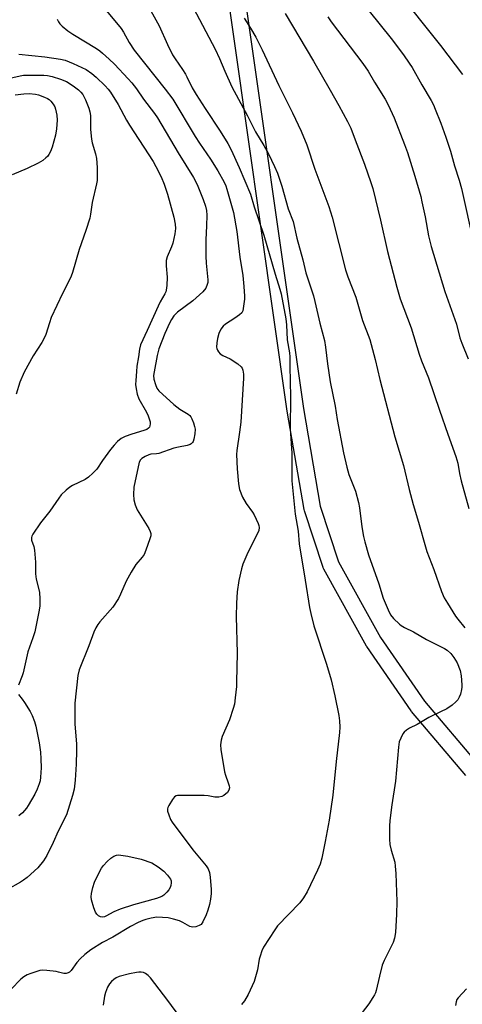
# Model space of a CAD drawing. Units: inches. Extents: x 1255772 to 1261772, y 609449 to 613450.
# Drawn here: x 1258784 to 1258946, y 609932 to 610292 of the extents above; entities that cross this region are included whole.
import ezdxf

# ---------------------------------------------------------------- set-up
doc = ezdxf.new("R2010")
doc.units = ezdxf.units.IN
doc.header["$MEASUREMENT"] = 0
doc.layers.add('TRANS-Non Street Sidewalk', color=7, linetype='Continuous')
doc.layers.add('Undefined', color=1, linetype='Continuous')

msp = doc.modelspace()

# ---------------------------------------------------------------- linework, layer by layer
at = {"layer": 'TRANS-Non Street Sidewalk'}
for points in [[(1258946.8, 610015.3, 0), (1258927.01, 610038.74, 0), (1258926.83, 610038.97, 0), (1258910.69, 610062.41, 0), (1258910.54, 610062.63, 0), (1258894.91, 610090.78, 0), (1258894.71, 610091.21, 0), (1258894.68, 610091.31, 0), (1258887.91, 610112.14, 0), (1258887.8, 610112.56, 0), (1258881.55, 610148.49, 0), (1258881.54, 610148.59, 0), (1258857.58, 610317.34, 0)], [(1258863.57, 610317.88, 0), (1258887.47, 610149.48, 0), (1258893.68, 610113.8, 0), (1258900.29, 610093.44, 0), (1258915.71, 610065.7, 0), (1258931.69, 610042.5, 0), (1258951.31, 610019.26, 0)]]:
    msp.add_polyline3d(points, dxfattribs=at)
at = {"layer": 'Undefined'}
for points, elevation in [([(1258843.86, 610302.82), (1258855.29, 610280.97), (1258856.84, 610277.54), (1258858.73, 610272.93), (1258861.39, 610267.19), (1258867.04, 610256.56), (1258870.05, 610250.64), (1258873.07, 610245.65), (1258874.71, 610242.67), (1258876.97, 610237.97), (1258877.99, 610235.57), (1258879.66, 610230.8), (1258881.91, 610222.54), (1258883.78, 610217.96), (1258885.04, 610211.8), (1258887.25, 610203.9), (1258888.44, 610199.08), (1258891.14, 610190.69), (1258891.73, 610188.6), (1258893.53, 610180.7), (1258895.23, 610174.37), (1258895.59, 610171.89), (1258896.28, 610165.9), (1258897.29, 610159.31), (1258899.07, 610150.42), (1258899.89, 610145.51), (1258902.17, 610133.28), (1258903.31, 610128.09), (1258904.05, 610125.38), (1258906.48, 610119.33), (1258907.61, 610115.1), (1258908.01, 610113.13), (1258908.81, 610106.22), (1258909.47, 610102.73), (1258909.95, 610100.73), (1258911.34, 610096), (1258915.05, 610085.34), (1258916.61, 610080.1), (1258918.45, 610075.87), (1258919.35, 610074.08), (1258920.44, 610072.7), (1258922.55, 610070.61), (1258923.23, 610070.11), (1258924.44, 610069.41), (1258927.7, 610067.82), (1258932.53, 610065.08), (1258939.05, 610061.77), (1258940.02, 610061.12), (1258941.31, 610059.96), (1258942.52, 610058.44), (1258943.1, 610057.52), (1258943.63, 610056.47), (1258944.73, 610053.69), (1258945.09, 610051.68), (1258945.4, 610048.48), (1258945.41, 610047.61), (1258945.28, 610046.74), (1258944.86, 610045.02), (1258944.45, 610043.92), (1258943.87, 610043), (1258943.17, 610042.17), (1258941.83, 610041.02), (1258939.86, 610039.69), (1258937.64, 610038.56), (1258933.31, 610036.54), (1258929.01, 610033.94), (1258926.31, 610032.57), (1258925.16, 610031.86), (1258924.36, 610031.17), (1258923.86, 610030.48), (1258923.06, 610028.93), (1258922.53, 610027.58), (1258922.2, 610025.65), (1258921.1, 610013.22), (1258919.81, 610004.59), (1258919.12, 609998.82), (1258918.98, 609996.78), (1258918.97, 609992.05), (1258919.13, 609989.98), (1258919.56, 609987.96), (1258920.87, 609983.62), (1258921.08, 609982.15), (1258921.3, 609979.48), (1258921.62, 609969.16), (1258921.48, 609964.6), (1258921.13, 609957.81), (1258920.78, 609955.8), (1258920.3, 609954.14), (1258916.99, 609947.56), (1258916.29, 609945.94), (1258915.25, 609941.94), (1258914.07, 609936.7), (1258913.83, 609935.84), (1258913.49, 609935.03), (1258912.88, 609934.02), (1258911.35, 609931.81), (1258907.77, 609927.07)], 764), ([(1258815.5, 610294.96), (1258820.92, 610288.48), (1258821.73, 610287.21), (1258823.84, 610283.38), (1258825.66, 610280.63), (1258836.99, 610266.27), (1258839.75, 610262.62), (1258847.93, 610249.05), (1258849.56, 610246.54), (1258853.53, 610240.76), (1258856.18, 610236.49), (1258858.54, 610232.24), (1258859.1, 610231), (1258859.57, 610229.73), (1258861.93, 610221.19), (1258863.15, 610214.27), (1258864.28, 610204.91), (1258865.39, 610198.1), (1258865.77, 610194.13), (1258865.98, 610190.56), (1258865.98, 610189.46), (1258865.54, 610186.06), (1258865.34, 610185.26), (1258864.97, 610184.55), (1258864.15, 610183.77), (1258862.49, 610182.55), (1258859.01, 610180.4), (1258858.19, 610179.62), (1258857.33, 610178.48), (1258856.65, 610176.96), (1258856.09, 610175.14), (1258855.82, 610173.55), (1258855.78, 610171.93), (1258855.86, 610171.42), (1258856.07, 610170.9), (1258856.51, 610170.18), (1258857.06, 610169.53), (1258858.01, 610168.91), (1258860.69, 610167.72), (1258863.54, 610165.82), (1258864.8, 610164.74), (1258865.08, 610164.28), (1258865.33, 610163.49), (1258865.56, 610162.06), (1258865.6, 610160.58), (1258864.59, 610144.56), (1258864.16, 610140.8), (1258863.2, 610134.16), (1258863.07, 610132.7), (1258863.33, 610127.45), (1258863.83, 610121.94), (1258864.18, 610119.9), (1258865.22, 610117.04), (1258866.56, 610114.8), (1258868.9, 610111.6), (1258869.5, 610110.63), (1258871, 610107.49), (1258871.25, 610106.67), (1258871.33, 610105.95), (1258871.17, 610104.91), (1258870.75, 610103.82), (1258867.18, 610096.84), (1258865.35, 610092.55), (1258864.88, 610090.87), (1258863.89, 610086.64), (1258863.27, 610082.44), (1258863.03, 610078.33), (1258862.94, 610073.38), (1258863.25, 610059.99), (1258863.09, 610049.55), (1258863.01, 610047.81), (1258862.59, 610043.72), (1258862.27, 610041.4), (1258861.81, 610039.75), (1258860.45, 610035.65), (1258857.79, 610029.57), (1258857.42, 610028.19), (1258857.19, 610026.49), (1258857.31, 610024.75), (1258858.71, 610016.61), (1258859.02, 610015.46), (1258860.05, 610012.64), (1258860.37, 610011.5), (1258860.43, 610010.71), (1258860.29, 610009.95), (1258859.71, 610009.07), (1258858.47, 610007.95), (1258857.73, 610007.57), (1258856.58, 610007.33), (1258855.1, 610007.3), (1258852.64, 610007.81), (1258851.18, 610007.92), (1258842.66, 610008.02), (1258841.52, 610007.96), (1258841, 610007.85), (1258840.35, 610007.43), (1258839.67, 610006.56), (1258838.3, 610004.34), (1258837.95, 610003.59), (1258837.82, 610003.08), (1258837.88, 610002.26), (1258838.29, 610000.88), (1258838.93, 609999.24), (1258839.52, 609998.23), (1258847.09, 609988.05), (1258851.92, 609982.24), (1258852.65, 609981.08), (1258853.13, 609979.81), (1258853.44, 609978.15), (1258853.78, 609973.53), (1258853.77, 609972.1), (1258853.54, 609970.1), (1258853.2, 609968.13), (1258852.56, 609965.97), (1258851.94, 609964.37), (1258850.7, 609961.75), (1258850.1, 609960.83), (1258849.46, 609960.36), (1258848.16, 609959.94), (1258847.07, 609959.83), (1258846.54, 609959.91), (1258846.03, 609960.11), (1258843.49, 609961.48), (1258842.17, 609962.07), (1258839.99, 609962.72), (1258838.05, 609963.17), (1258836, 609963.38), (1258833.99, 609963.42), (1258831.84, 609963.12), (1258829.93, 609962.64), (1258828.87, 609962.26), (1258827.06, 609961.47), (1258824.29, 609960.07), (1258817.8, 609956.19), (1258814.07, 609954.17), (1258809.78, 609951.47), (1258807.66, 609949.83), (1258805.95, 609948.28), (1258804.74, 609946.9), (1258802.61, 609944), (1258802.02, 609943.38), (1258801.56, 609943.09), (1258800.78, 609942.85), (1258799.97, 609942.81), (1258797.97, 609943.37), (1258797.13, 609943.53), (1258793.72, 609943.94), (1258792.01, 609944.02), (1258791.14, 609943.93), (1258790.03, 609943.64), (1258787.84, 609942.89), (1258786.51, 609942.34), (1258785.34, 609941.65), (1258784.24, 609940.74), (1258780.7, 609937.15)], 768), ([(1258831.14, 610296.11), (1258834.73, 610289.42), (1258837.81, 610282.65), (1258839.68, 610278.92), (1258840.6, 610277.43), (1258843.3, 610273.55), (1258844.36, 610271.84), (1258844.91, 610270.83), (1258846.82, 610266.78), (1258848.29, 610264.31), (1258851.54, 610259.22), (1258857.08, 610250.98), (1258859.86, 610246.43), (1258861.04, 610244.07), (1258864.06, 610237.65), (1258868.12, 610227.92), (1258869.49, 610223.26), (1258873.07, 610212.88), (1258877.13, 610198.64), (1258878.94, 610193.14), (1258879.32, 610191.49), (1258881.05, 610182.28), (1258881.31, 610180.17), (1258881.59, 610174.6), (1258882.38, 610169.83), (1258882.5, 610168.45), (1258882.49, 610164.98), (1258882.73, 610153.76), (1258882.61, 610142.13), (1258883.25, 610133.16), (1258883.23, 610124.98), (1258883.29, 610123.01), (1258884.53, 610110.83), (1258885.58, 610104.6), (1258885.92, 610100.06), (1258888.19, 610086.74), (1258889.75, 610076.75), (1258890.18, 610074.56), (1258891.33, 610069.98), (1258895.92, 610055.94), (1258897.59, 610050.3), (1258899.03, 610044.46), (1258900.42, 610037.25), (1258900.71, 610035.24), (1258900.82, 610032.94), (1258900.71, 610030.97), (1258899.42, 610020.41), (1258898.27, 610008.09), (1258896.92, 609998.92), (1258895.5, 609991.18), (1258894.22, 609985.1), (1258893.56, 609982.85), (1258892.7, 609980.7), (1258888.91, 609972.73), (1258887.54, 609970.56), (1258886.18, 609968.73), (1258878.02, 609960.29), (1258877.01, 609958.86), (1258872.9, 609952.49), (1258872.27, 609951.18), (1258871.67, 609949.22), (1258871.39, 609948.07), (1258870.71, 609944.24), (1258869.49, 609939.93), (1258868.83, 609938.32), (1258867.35, 609935.17), (1258865.92, 609932.83), (1258864.86, 609931.49)], 766), ([(1258927.43, 610294.95), (1258931.29, 610290.24), (1258937.61, 610282.24), (1258945.57, 610271.73)], 754), ([(1258797.49, 610291.92), (1258798, 610290.88), (1258798.51, 610290.18), (1258799.37, 610289.37), (1258801.47, 610287.7), (1258803.26, 610286.48), (1258811.86, 610281.12), (1258813.06, 610280.3), (1258814.12, 610279.44), (1258816.58, 610277.28), (1258818.47, 610275.45), (1258823.52, 610270.14), (1258824.83, 610268.62), (1258826.5, 610266.41), (1258829.11, 610262.7), (1258833.13, 610257.4), (1258834.23, 610255.79), (1258841.69, 610243.03), (1258847.37, 610233.99), (1258848.33, 610232.23), (1258848.93, 610230.88), (1258850.89, 610225.92), (1258851.67, 610223.51), (1258852.03, 610221.87), (1258852.19, 610220.17), (1258852.09, 610216.37), (1258851.83, 610211.19), (1258851.83, 610205.25), (1258851.94, 610202.63), (1258852.56, 610196.53), (1258852.55, 610195.65), (1258852.37, 610194.81), (1258851.81, 610193.49), (1258850.69, 610192.23), (1258847.07, 610188.94), (1258841.53, 610184.72), (1258840.17, 610183.38), (1258839.24, 610182.07), (1258838.58, 610180.77), (1258836.92, 610176.93), (1258834.72, 610171.37), (1258834.11, 610168.94), (1258832.93, 610162.98), (1258832.75, 610161.57), (1258832.84, 610160.25), (1258833.39, 610158.29), (1258833.94, 610156.95), (1258834.63, 610156.01), (1258840.17, 610150.94), (1258842.37, 610149.32), (1258845.36, 610147.46), (1258846.03, 610146.92), (1258846.38, 610146.49), (1258846.77, 610145.72), (1258847.29, 610144.31), (1258847.74, 610142.88), (1258847.91, 610142.01), (1258847.84, 610140.23), (1258847.49, 610138.29), (1258847.24, 610137.49), (1258846.98, 610137.03), (1258846.5, 610136.56), (1258846.06, 610136.33), (1258844.98, 610136.01), (1258841.86, 610135.41), (1258840.18, 610134.98), (1258834.7, 610133.08), (1258833.81, 610132.93), (1258831.8, 610132.76), (1258830.98, 610132.54), (1258829.69, 610131.96), (1258828.48, 610131.25), (1258827.94, 610130.72), (1258827.5, 610129.83), (1258825.58, 610120.71), (1258825.45, 610118.1), (1258825.58, 610116.09), (1258826.05, 610114.26), (1258826.81, 610112.49), (1258831, 610105.58), (1258831.55, 610104.57), (1258831.78, 610103.79), (1258831.71, 610102.98), (1258831.39, 610101.87), (1258829.91, 610097.68), (1258829.25, 610096.05), (1258828.59, 610095.09), (1258826.23, 610092.4), (1258824.55, 610089.67), (1258822.69, 610086.37), (1258820.71, 610081.54), (1258819.91, 610079.99), (1258817.82, 610076.8), (1258813.05, 610071.45), (1258812.36, 610070.51), (1258811.64, 610069.27), (1258810.92, 610067.69), (1258809.13, 610062.73), (1258805.51, 610053.96), (1258805.05, 610051.83), (1258803.94, 610041.73), (1258803.93, 610034.07), (1258804.53, 610026.8), (1258804.6, 610024.45), (1258804.45, 610019.44), (1258804.06, 610013.62), (1258803.7, 610010.29), (1258803.12, 610008.01), (1258800.9, 610000.92), (1258797.85, 609994.91), (1258796.08, 609990.81), (1258793.76, 609985.97), (1258792.48, 609984.02), (1258790.48, 609981.54), (1258786.54, 609977.99), (1258785.27, 609977.01), (1258784.13, 609976.26), (1258779.35, 609973.59)], 770), ([(1258865.82, 610292.25), (1258868.2, 610288.56), (1258870.12, 610285.28), (1258872.47, 610280.73), (1258878.53, 610267.69), (1258883.5, 610257.69), (1258886.7, 610250.97), (1258888.77, 610245.97), (1258891.73, 610237.02), (1258896.83, 610223.45), (1258897.99, 610219.52), (1258902.91, 610200.22), (1258903.79, 610197.63), (1258906.65, 610190.29), (1258909.11, 610181.68), (1258911.76, 610174.72), (1258913.69, 610167.37), (1258915.47, 610160.13), (1258920.94, 610139.2), (1258924.05, 610128.65), (1258926.14, 610119.89), (1258927.66, 610114.42), (1258929.59, 610107.91), (1258932.05, 610098.87), (1258932.57, 610097.26), (1258935.11, 610090.61), (1258937.92, 610082.62), (1258938.96, 610080.27), (1258940.13, 610078.25), (1258943.05, 610073.61), (1258943.88, 610072.46), (1258946.44, 610069.27)], 762), ([(1258880.81, 610293.94), (1258891.19, 610276.57), (1258897.33, 610265.96), (1258900.44, 610260.38), (1258903.58, 610254.47), (1258904.78, 610252.01), (1258906.46, 610247.83), (1258909.8, 610238.84), (1258912.11, 610232.22), (1258912.82, 610229.98), (1258915.63, 610218.37), (1258918.23, 610206.91), (1258921.69, 610193.87), (1258922.89, 610189.65), (1258926.9, 610178.99), (1258929.8, 610169.37), (1258930.68, 610167), (1258933.22, 610160.77), (1258937.2, 610148.89), (1258940.24, 610140.17), (1258943.23, 610132), (1258943.89, 610129.49), (1258944.53, 610125.76), (1258945.11, 610123.1), (1258947.99, 610112.92)], 760), ([(1258896.44, 610292.76), (1258897.69, 610290.89), (1258909.17, 610275.75), (1258911.17, 610272.9), (1258913.42, 610268.92), (1258917.33, 610262.64), (1258918.45, 610260.6), (1258920.68, 610255.82), (1258924.48, 610246.12), (1258925.51, 610243.13), (1258928.21, 610234.43), (1258930.35, 610227.05), (1258930.83, 610225.06), (1258931.97, 610219.63), (1258933.22, 610212.67), (1258934.15, 610208.75), (1258939.2, 610192.25), (1258943.38, 610180.31), (1258944.67, 610175.41), (1258945.35, 610173.36), (1258947.75, 610167.65)], 758), ([(1258783.55, 610279.08), (1258792.97, 610278.17), (1258798.73, 610277.25), (1258800.43, 610276.87), (1258803.38, 610275.72), (1258808.11, 610273.44), (1258810.23, 610272.04), (1258811.77, 610270.75), (1258815.11, 610267.52), (1258816.16, 610266.32), (1258816.99, 610265.21), (1258819.81, 610260.68), (1258822.83, 610255.02), (1258823.89, 610253.19), (1258832.64, 610239.83), (1258833.62, 610238.06), (1258835.5, 610234.21), (1258836.58, 610231.55), (1258837.88, 610227.85), (1258840.2, 610219.51), (1258840.64, 610216.92), (1258840.76, 610215.29), (1258840.57, 610213.43), (1258839.74, 610210.03), (1258839.26, 610208.66), (1258837.7, 610204.94), (1258837.36, 610203.68), (1258837.3, 610201.65), (1258837.66, 610197.52), (1258837.54, 610194.52), (1258837.37, 610192.75), (1258837.24, 610192.18), (1258836.92, 610191.41), (1258835.19, 610188.49), (1258834.41, 610186.96), (1258830.45, 610178.06), (1258828.02, 610172.83), (1258827.63, 610171.27), (1258827.29, 610168.46), (1258826.64, 610165.03), (1258826.45, 610162.99), (1258826.22, 610159.77), (1258826.19, 610158.31), (1258826.39, 610156.66), (1258826.77, 610154.75), (1258827.42, 610153.07), (1258830.13, 610148.14), (1258830.76, 610146.8), (1258831.49, 610144.58), (1258831.55, 610143.88), (1258831.42, 610143.18), (1258831.21, 610142.73), (1258830.91, 610142.33), (1258830.23, 610141.87), (1258829.13, 610141.42), (1258824.8, 610140.12), (1258822.34, 610139.26), (1258820.88, 610138.48), (1258819.62, 610137.49), (1258818.3, 610136.09), (1258816.99, 610134.5), (1258814.03, 610130.51), (1258811.96, 610127.35), (1258810.6, 610125.89), (1258808.92, 610124.35), (1258807.78, 610123.5), (1258803.09, 610121.31), (1258802.1, 610120.76), (1258800.8, 610119.68), (1258798.98, 610117.89), (1258798.09, 610116.75), (1258794.79, 610111.93), (1258791.46, 610107.69), (1258788.65, 610103.55), (1258788.26, 610102.8), (1258788.11, 610102.29), (1258788.18, 610101.39), (1258788.99, 610099.09), (1258789.27, 610097.68), (1258789.64, 610093.33), (1258789.57, 610090.16), (1258789.62, 610089.02), (1258789.9, 610087.05), (1258791.03, 610082.35), (1258791.19, 610079.77), (1258791.18, 610077.18), (1258790.85, 610075.12), (1258789.35, 610067.82), (1258788.63, 610065.59), (1258786.78, 610060.47), (1258785.07, 610052.84), (1258784.72, 610051.75), (1258783.37, 610048.26)], 772), ([(1258766.04, 610267.15), (1258784.06, 610271.22), (1258785.16, 610271.4), (1258786.26, 610271.48), (1258792.61, 610271.43), (1258794.04, 610271.26), (1258795.74, 610270.95), (1258798.77, 610269.99), (1258800.95, 610269.06), (1258803.41, 610267.55), (1258805.33, 610266.01), (1258806.15, 610265.17), (1258806.85, 610264.3), (1258807.87, 610262.4), (1258809.13, 610259.39), (1258809.51, 610258.04), (1258809.7, 610256.67), (1258809.75, 610251.5), (1258810.04, 610248.04), (1258810.35, 610246.63), (1258811.54, 610242.67), (1258811.86, 610240.89), (1258812.08, 610237.65), (1258812.18, 610234.37), (1258812.13, 610232.89), (1258811.93, 610231.72), (1258810.35, 610224.84), (1258809.74, 610220.54), (1258809.42, 610219.12), (1258808.02, 610214.59), (1258805.52, 610207.65), (1258803.09, 610199.22), (1258802.6, 610197.88), (1258801.7, 610195.83), (1258799.46, 610191.6), (1258795.37, 610182.74), (1258794.7, 610180.86), (1258793.38, 610176.54), (1258792.95, 610175.49), (1258791.89, 610173.69), (1258788.77, 610168.83), (1258785.49, 610162.77), (1258783.84, 610159.12), (1258782.48, 610154.74)], 774), ([(1258782.22, 610264.18), (1258785.34, 610264.66), (1258787.34, 610264.76), (1258789.63, 610264.49), (1258790.74, 610264.19), (1258792.9, 610263.38), (1258793.95, 610262.91), (1258794.64, 610262.47), (1258795.23, 610261.91), (1258796.08, 610260.79), (1258796.66, 610259.83), (1258796.95, 610259.04), (1258797.37, 610256.75), (1258797.52, 610255.01), (1258797.3, 610251.78), (1258796.91, 610249.54), (1258795.7, 610245.11), (1258795.05, 610243.48), (1258794.47, 610242.44), (1258793.96, 610241.72), (1258793.38, 610241.14), (1258792.28, 610240.27), (1258790.56, 610239.22), (1258786.51, 610237.31), (1258781.07, 610234.98)], 776), ([(1258783.42, 610044.89), (1258784.75, 610043.23), (1258785.58, 610042), (1258787.63, 610038.73), (1258788.43, 610037.17), (1258789.23, 610035.01), (1258789.75, 610033.35), (1258790.98, 610027.24), (1258791.41, 610023.76), (1258791.57, 610021.41), (1258791.63, 610018.14), (1258791.44, 610014.71), (1258791.27, 610013.3), (1258790.99, 610012.24), (1258790.24, 610010.34), (1258789.4, 610008.49), (1258786.97, 610004.26), (1258786.33, 610003.32), (1258785.63, 610002.46), (1258784.84, 610001.66), (1258783.47, 610000.53)], 772), ([(1258842.32, 609926.95), (1258838.01, 609933.03), (1258831.58, 609941.27), (1258830.79, 609942.15), (1258829.85, 609942.81), (1258829.06, 609943.18), (1258828.23, 609943.4), (1258827.38, 609943.39), (1258826.51, 609943.26), (1258823.91, 609942.71), (1258820.14, 609941.74), (1258819.11, 609941.33), (1258818.18, 609940.7), (1258817.35, 609939.95), (1258816.61, 609939.12), (1258815.93, 609937.86), (1258815.2, 609935.94), (1258814.77, 609934.54), (1258814.29, 609931.32)], 766), ([(1258947.05, 609937.25), (1258944.1, 609933.99), (1258943.6, 609933.29), (1258943.27, 609932.51), (1258943.08, 609931.15)], 762)]:
    msp.add_lwpolyline(points, dxfattribs=dict(at, elevation=elevation))
at = {"layer": 'Undefined', "elevation": 770}
msp.add_lwpolyline([(1258814.03, 609963.5), (1258813.31, 609963.58), (1258812.61, 609963.96), (1258812, 609964.52), (1258811.55, 609965.24), (1258810.93, 609966.93), (1258810.06, 609969.81), (1258809.92, 609970.95), (1258810.03, 609972.08), (1258810.6, 609974.33), (1258811.2, 609976.27), (1258812.17, 609978.35), (1258813.75, 609981.4), (1258814.42, 609982.33), (1258815.83, 609983.81), (1258817.11, 609985.01), (1258818.21, 609985.8), (1258819.19, 609986.17), (1258819.99, 609986.24), (1258823.37, 609985.82), (1258828.19, 609984.67), (1258832.05, 609983.29), (1258834.39, 609981.9), (1258836.48, 609980.23), (1258837.89, 609978.77), (1258838.9, 609977.4), (1258839.13, 609976.81), (1258839.19, 609975.96), (1258839.06, 609975.1), (1258838.75, 609974.29), (1258838.31, 609973.52), (1258837.56, 609972.59), (1258836.5, 609971.55), (1258835.78, 609971.04), (1258833.85, 609970.27), (1258825.38, 609967.97), (1258820.58, 609966.39), (1258818.17, 609965.41), (1258815.29, 609963.81), (1258814.77, 609963.61)], close=True, dxfattribs=at)
at = {"layer": 'Undefined'}
msp.add_polyline3d([(1258911.58, 610294.78, 756), (1258919.57, 610284.78, 756), (1258924.01, 610278.89, 756), (1258926.18, 610275.82, 756), (1258927.23, 610274.19, 756), (1258930.83, 610267.88, 756), (1258934.18, 610262.2, 756), (1258935.01, 610260.59, 756), (1258935.68, 610259, 756), (1258937.69, 610253.91, 756), (1258939.58, 610248.75, 756), (1258941.21, 610243.69, 756), (1258942.76, 610238.24, 756), (1258944.45, 610233, 756), (1258945.25, 610229.98, 756), (1258949.81, 610209.59, 756)], dxfattribs=at)

doc.saveas('drawing.dxf')
